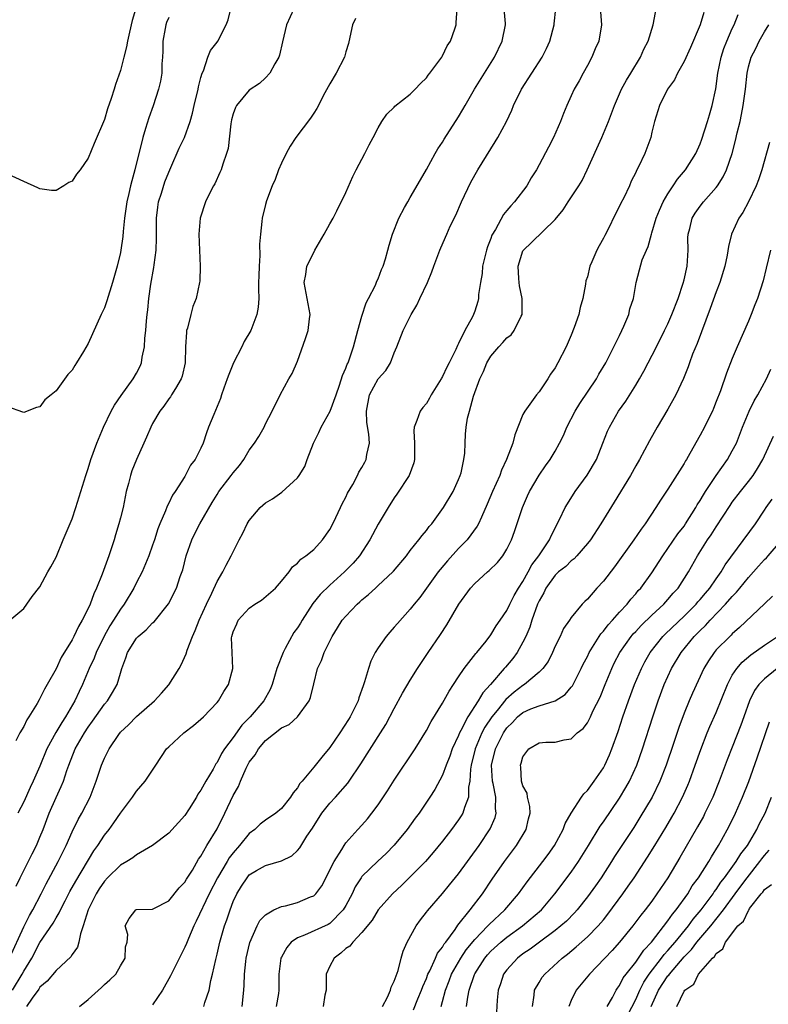
# Model space of a CAD drawing. Units: inches. Extents: x 2586000 to 2589000, y 1524000 to 1527000.
# Drawn here: x 2586910 to 2587003, y 1524539 to 1524662 of the extents above; entities that cross this region are included whole.
import ezdxf

# ---------------------------------------------------------------- set-up
doc = ezdxf.new("R2010")
doc.units = ezdxf.units.IN
doc.header["$MEASUREMENT"] = 0
doc.layers.add('LD25861524_2ft', color=83, linetype='Continuous')

msp = doc.modelspace()

# ---------------------------------------------------------------- linework, layer by layer
at = {"layer": 'LD25861524_2ft'}
for points, elevation in [([(2586925, 1524663.33), (2586924.46, 1524661.54), (2586924.12, 1524660.12), (2586923.88, 1524659), (2586923.74, 1524658.26), (2586923.44, 1524657), (2586923, 1524655.32), (2586922.39, 1524653.61), (2586922.22, 1524653), (2586921.86, 1524651.86), (2586921.41, 1524650.59), (2586921, 1524649.24), (2586919.73, 1524646.27), (2586919, 1524644.42), (2586917.98, 1524643), (2586917.56, 1524642.44), (2586917, 1524641.57), (2586916.6, 1524641.4), (2586915.98, 1524641), (2586915, 1524640.41), (2586914.43, 1524640.43), (2586913, 1524640.64), (2586912.75, 1524640.75), (2586911, 1524641.55), (2586909, 1524642.43)], 7786), ([(2586909.24, 1524545), (2586911, 1524548.9), (2586911.71, 1524550.29), (2586912.13, 1524551), (2586913.16, 1524553), (2586913.76, 1524554.24), (2586915.26, 1524557), (2586916.26, 1524559), (2586917, 1524560.7), (2586917.75, 1524562.25), (2586918.19, 1524563), (2586919.22, 1524565), (2586920, 1524567), (2586920.66, 1524569), (2586921, 1524569.84), (2586921.59, 1524571), (2586922.8, 1524572.8), (2586923, 1524573.07), (2586924.01, 1524573.99), (2586925, 1524575.02), (2586927.24, 1524577), (2586928.08, 1524577.92), (2586929.02, 1524578.98), (2586930.28, 1524581), (2586930.55, 1524581.45), (2586931.18, 1524582.82), (2586931.3, 1524583.3), (2586931.93, 1524585), (2586932.27, 1524585.73), (2586932.76, 1524587), (2586933.69, 1524589), (2586934.37, 1524590.37), (2586935, 1524591.82), (2586935.7, 1524593), (2586936.13, 1524593.86), (2586936.74, 1524595), (2586937.73, 1524597), (2586938.19, 1524597.81), (2586938.74, 1524599), (2586939, 1524599.41), (2586940.35, 1524601), (2586941, 1524601.58), (2586941.9, 1524602.1), (2586943.06, 1524602.94), (2586945, 1524604.69), (2586945.21, 1524605), (2586945.9, 1524606.1), (2586946.21, 1524607), (2586946.99, 1524609.01), (2586947.66, 1524610.34), (2586947.95, 1524611), (2586949.04, 1524613), (2586949.79, 1524615), (2586950.22, 1524616.22), (2586950.57, 1524617.42), (2586951, 1524618.34), (2586951.18, 1524618.82), (2586951.27, 1524619), (2586951.96, 1524621), (2586952.47, 1524623), (2586953, 1524624.8), (2586953.53, 1524626.47), (2586953.83, 1524627), (2586954.67, 1524628.67), (2586954.85, 1524629.15), (2586955, 1524629.45), (2586955.42, 1524630.58), (2586955.62, 1524631), (2586955.91, 1524631.91), (2586956.21, 1524633), (2586956.36, 1524633.64), (2586956.78, 1524635), (2586957.57, 1524637), (2586958.3, 1524638.3), (2586958.68, 1524639), (2586959, 1524639.53), (2586960.25, 1524641.75), (2586961, 1524643.02), (2586962.08, 1524645), (2586962.42, 1524645.58), (2586963, 1524646.42), (2586963.22, 1524646.78), (2586965, 1524649.59), (2586965.53, 1524650.47), (2586965.82, 1524651), (2586966.98, 1524653), (2586968.2, 1524655), (2586969.45, 1524657), (2586970.43, 1524659), (2586970.81, 1524661), (2586970.81, 1524661.19), (2586970.65, 1524663)], 7798), ([(2586909.28, 1524587), (2586911, 1524588.48), (2586911.39, 1524589), (2586912.05, 1524589.95), (2586913, 1524591.14), (2586914, 1524593), (2586914.34, 1524593.66), (2586915, 1524594.84), (2586915.9, 1524597), (2586917, 1524599.59), (2586917.45, 1524601), (2586918.69, 1524605), (2586919, 1524605.88), (2586919.34, 1524607), (2586920.05, 1524609), (2586920.88, 1524611), (2586921.83, 1524613), (2586922.25, 1524613.75), (2586923.07, 1524614.93), (2586924.59, 1524617), (2586925, 1524617.72), (2586925.43, 1524618.57), (2586925.6, 1524619), (2586925.71, 1524619.71), (2586925.99, 1524621), (2586926.05, 1524622.05), (2586926.15, 1524623), (2586926.23, 1524624.23), (2586926.31, 1524625), (2586926.4, 1524625.6), (2586926.54, 1524627), (2586926.79, 1524628.79), (2586927.15, 1524630.85), (2586927.18, 1524631.18), (2586927.43, 1524633), (2586927.49, 1524634.51), (2586927.47, 1524637), (2586927.64, 1524638.36), (2586927.74, 1524639), (2586928.1, 1524640.1), (2586928.52, 1524641.48), (2586929, 1524642.69), (2586929.27, 1524643.27), (2586930.31, 1524645.69), (2586930.94, 1524647), (2586931.67, 1524649), (2586931.96, 1524650.04), (2586932.16, 1524651), (2586932.65, 1524653), (2586932.7, 1524653.3), (2586933, 1524654.46), (2586933.16, 1524655), (2586933.31, 1524655.31), (2586933.84, 1524657), (2586934.18, 1524657.82), (2586935, 1524658.86), (2586935.09, 1524659), (2586936.14, 1524661), (2586936.37, 1524661.63), (2586936.7, 1524663)], 7790), ([(2586909.6, 1524541), (2586910.8, 1524543), (2586911, 1524543.36), (2586912.01, 1524545), (2586913, 1524546.96), (2586914.64, 1524549.36), (2586915, 1524550.01), (2586915.39, 1524550.61), (2586915.55, 1524551), (2586916.13, 1524552.13), (2586916.73, 1524553.27), (2586917.44, 1524554.56), (2586919.68, 1524558.32), (2586920.19, 1524559), (2586921, 1524560.27), (2586921.59, 1524561), (2586922.19, 1524561.81), (2586923, 1524563.03), (2586924.48, 1524565), (2586925, 1524565.77), (2586926.07, 1524567), (2586927, 1524568.37), (2586927.4, 1524569), (2586928.73, 1524571), (2586929, 1524571.27), (2586930.89, 1524573), (2586932.08, 1524573.92), (2586933, 1524574.7), (2586933.32, 1524575), (2586935, 1524576.77), (2586935.19, 1524577), (2586935.85, 1524578.15), (2586936.44, 1524579), (2586936.97, 1524581), (2586936.87, 1524583), (2586936.81, 1524584.81), (2586936.83, 1524585), (2586937, 1524585.57), (2586937.44, 1524586.56), (2586937.61, 1524587), (2586939, 1524588.52), (2586939.68, 1524589), (2586940.51, 1524589.49), (2586942.25, 1524591), (2586943, 1524591.86), (2586943.94, 1524593), (2586944.38, 1524593.62), (2586945, 1524594.1), (2586945.41, 1524594.59), (2586946.01, 1524595), (2586947, 1524595.8), (2586948.1, 1524597), (2586949, 1524598.27), (2586949.39, 1524599), (2586949.77, 1524599.77), (2586950.34, 1524601), (2586950.54, 1524601.46), (2586951, 1524602.3), (2586951.22, 1524602.78), (2586951.87, 1524603.87), (2586952.46, 1524605), (2586952.61, 1524605.39), (2586953, 1524605.98), (2586953.34, 1524606.67), (2586953.53, 1524607), (2586953.62, 1524607.62), (2586953.92, 1524609), (2586953.87, 1524610.13), (2586953.59, 1524611.59), (2586953.55, 1524613), (2586953.94, 1524615), (2586955, 1524617.02), (2586955.95, 1524618.05), (2586956.54, 1524619), (2586957, 1524620.24), (2586957.35, 1524621), (2586958.1, 1524623), (2586959.09, 1524625), (2586959.83, 1524626.17), (2586960.2, 1524627), (2586961.12, 1524629), (2586961.69, 1524630.31), (2586961.92, 1524631), (2586962.68, 1524633), (2586963.39, 1524634.61), (2586963.54, 1524635), (2586963.97, 1524635.97), (2586964.64, 1524637.36), (2586965.36, 1524639), (2586966.53, 1524641.47), (2586967.41, 1524643), (2586969, 1524645.59), (2586969.55, 1524646.45), (2586969.88, 1524647), (2586970.94, 1524649), (2586971.6, 1524650.4), (2586971.83, 1524651), (2586972.82, 1524653), (2586974.09, 1524655), (2586975.39, 1524657), (2586975.92, 1524658.08), (2586976.34, 1524659), (2586976.86, 1524661), (2586976.86, 1524661.14), (2586977.06, 1524663.06)], 7800), ([(2586944.53, 1524663), (2586943.62, 1524661), (2586943.11, 1524658.89), (2586942.76, 1524657.24), (2586942.68, 1524657), (2586942.18, 1524656.18), (2586941.55, 1524655), (2586941, 1524654.44), (2586940.28, 1524653.73), (2586939, 1524652.87), (2586937.43, 1524651), (2586937.28, 1524650.72), (2586937, 1524649.95), (2586936.8, 1524649.2), (2586936.71, 1524648.71), (2586936.37, 1524645.63), (2586936.19, 1524645), (2586935.7, 1524643.7), (2586935.5, 1524643), (2586935.35, 1524642.65), (2586934.74, 1524641.26), (2586934.57, 1524641), (2586934.12, 1524640.12), (2586933.58, 1524639), (2586932.9, 1524637), (2586932.75, 1524635), (2586932.92, 1524631), (2586932.85, 1524629.15), (2586932.83, 1524629), (2586932.42, 1524627), (2586932.01, 1524625.99), (2586931.73, 1524625), (2586931.32, 1524623.32), (2586931.22, 1524623), (2586931.19, 1524622.81), (2586931.09, 1524621), (2586931.03, 1524619), (2586930.66, 1524617.34), (2586930.54, 1524617), (2586929.82, 1524615.82), (2586929.35, 1524615), (2586929.21, 1524614.79), (2586929, 1524614.52), (2586928.38, 1524613.63), (2586927.89, 1524613), (2586927, 1524611.45), (2586926.76, 1524611), (2586926.25, 1524609.75), (2586925.92, 1524609), (2586924.98, 1524607), (2586924.41, 1524605.59), (2586924.23, 1524605), (2586923.99, 1524603.99), (2586923.73, 1524603), (2586923.32, 1524601), (2586923, 1524599.71), (2586922.82, 1524599), (2586922.38, 1524597.62), (2586922.21, 1524597), (2586921.55, 1524595), (2586920.72, 1524592.72), (2586920.04, 1524591), (2586919.7, 1524590.3), (2586919.24, 1524589), (2586919, 1524588.48), (2586918.26, 1524587), (2586917.77, 1524586.23), (2586917.22, 1524585), (2586917, 1524584.56), (2586915.65, 1524582.35), (2586915, 1524580.94), (2586913.89, 1524579), (2586913.55, 1524578.45), (2586913, 1524577.26), (2586912.89, 1524577.11), (2586912.65, 1524576.65), (2586911.63, 1524575), (2586911.37, 1524574.63), (2586911, 1524573.81), (2586910.51, 1524573), (2586910.02, 1524572.02)], 7792), ([(2586910.04, 1524553.96), (2586910.53, 1524555), (2586912.02, 1524557.98), (2586912.56, 1524559), (2586913, 1524560.03), (2586913.39, 1524561), (2586914.14, 1524563), (2586915, 1524564.97), (2586915.65, 1524566.35), (2586915.91, 1524567), (2586916.34, 1524568.34), (2586916.58, 1524569), (2586917.38, 1524571), (2586918.53, 1524573), (2586919, 1524573.72), (2586919.54, 1524574.46), (2586921, 1524576.55), (2586921.39, 1524577), (2586922, 1524578), (2586922.58, 1524579), (2586923, 1524580.44), (2586923.19, 1524581), (2586923.68, 1524582.32), (2586923.88, 1524583), (2586925, 1524584.79), (2586925.19, 1524585), (2586926.2, 1524585.8), (2586927, 1524586.67), (2586927.18, 1524586.82), (2586928.97, 1524589.03), (2586929.97, 1524591), (2586930.43, 1524592.43), (2586930.73, 1524593.27), (2586931.18, 1524595), (2586931.87, 1524597), (2586932.23, 1524597.77), (2586932.85, 1524599), (2586934.38, 1524601.62), (2586935, 1524602.65), (2586935.23, 1524603), (2586936.77, 1524605), (2586937, 1524605.32), (2586937.77, 1524606.23), (2586938.34, 1524607), (2586939, 1524608.15), (2586939.67, 1524609), (2586940.17, 1524609.83), (2586940.84, 1524611), (2586941, 1524611.4), (2586941.86, 1524613), (2586942.84, 1524615), (2586943.92, 1524617), (2586944.32, 1524617.67), (2586945, 1524619.22), (2586945.98, 1524622.02), (2586946.3, 1524623), (2586946.47, 1524624.47), (2586946.55, 1524625), (2586946.2, 1524627), (2586945.81, 1524629), (2586946.01, 1524629.99), (2586946.17, 1524631), (2586947, 1524632.7), (2586947.16, 1524633), (2586948.31, 1524635), (2586949, 1524636.28), (2586949.43, 1524637), (2586949.89, 1524637.89), (2586951, 1524640.18), (2586951.86, 1524642.14), (2586952.28, 1524643), (2586953.34, 1524645), (2586953.89, 1524646.11), (2586954.4, 1524647), (2586955, 1524648.21), (2586955.48, 1524649), (2586956.08, 1524649.92), (2586957, 1524650.79), (2586957.1, 1524650.9), (2586959, 1524652.41), (2586959.59, 1524653), (2586960.28, 1524653.72), (2586961, 1524654.43), (2586961.24, 1524654.76), (2586961.44, 1524655), (2586962.9, 1524657), (2586963, 1524657.16), (2586963.6, 1524658.4), (2586963.98, 1524659), (2586964.53, 1524660.53), (2586964.68, 1524661), (2586964.69, 1524661.31), (2586964.84, 1524663)], 7796), ([(2586917.92, 1524539), (2586919, 1524539.86), (2586920.65, 1524541.35), (2586921, 1524541.71), (2586921.7, 1524542.3), (2586922.41, 1524543), (2586923, 1524544.06), (2586923.58, 1524545), (2586923.61, 1524546.39), (2586923.82, 1524547), (2586923.92, 1524547.92), (2586923.6, 1524549), (2586924.09, 1524549.91), (2586924.92, 1524551), (2586925, 1524551.04), (2586927, 1524551.09), (2586927.16, 1524551.16), (2586929, 1524552.14), (2586930.28, 1524553.72), (2586931, 1524554.44), (2586931.2, 1524554.8), (2586931.93, 1524555.93), (2586932.71, 1524557.29), (2586933, 1524557.69), (2586933.74, 1524559), (2586935, 1524561.08), (2586935.97, 1524563), (2586937, 1524565.23), (2586937.66, 1524566.34), (2586937.9, 1524567), (2586938.61, 1524568.61), (2586939, 1524569.36), (2586939.73, 1524570.26), (2586940.13, 1524571), (2586941, 1524572.04), (2586943, 1524573.62), (2586943.96, 1524574.04), (2586944.98, 1524575), (2586946.43, 1524577), (2586946.6, 1524577.4), (2586947, 1524579.1), (2586947.47, 1524581), (2586947.99, 1524582.01), (2586948.29, 1524583), (2586949.28, 1524585), (2586949.97, 1524586.04), (2586950.55, 1524587), (2586951, 1524587.52), (2586952.4, 1524589), (2586952.73, 1524589.27), (2586953, 1524589.53), (2586953.81, 1524590.19), (2586954.66, 1524591), (2586955, 1524591.3), (2586956.83, 1524593), (2586956.91, 1524593.09), (2586958.51, 1524595), (2586959, 1524595.65), (2586960.08, 1524597), (2586960.46, 1524597.54), (2586961, 1524598.16), (2586961.36, 1524598.64), (2586961.68, 1524599), (2586963.14, 1524601), (2586964.32, 1524603), (2586965, 1524604.48), (2586965.21, 1524605), (2586965.31, 1524605.31), (2586965.67, 1524607), (2586965.78, 1524607.78), (2586965.8, 1524609), (2586965.85, 1524610.15), (2586965.93, 1524611), (2586966.12, 1524612.12), (2586966.34, 1524613), (2586966.86, 1524614.86), (2586967.63, 1524617), (2586968.09, 1524617.91), (2586968.5, 1524619), (2586969, 1524619.83), (2586969.98, 1524621), (2586970.49, 1524621.51), (2586971, 1524622.11), (2586971.51, 1524622.49), (2586971.9, 1524623), (2586972.79, 1524624.79), (2586972.91, 1524625), (2586972.91, 1524627), (2586972.57, 1524628.57), (2586972.51, 1524629), (2586972.5, 1524629.5), (2586972.41, 1524631), (2586973, 1524632.9), (2586973.05, 1524633), (2586974.05, 1524633.95), (2586977, 1524636.82), (2586977.99, 1524638.01), (2586978.61, 1524639), (2586979.95, 1524641), (2586980.34, 1524641.66), (2586980.98, 1524643), (2586982.78, 1524647), (2586983.61, 1524649), (2586984.35, 1524651), (2586985.25, 1524653), (2586985.85, 1524654.15), (2586986.38, 1524655), (2586987.58, 1524657), (2586988.02, 1524657.98), (2586988.53, 1524659), (2586989.16, 1524661), (2586989.21, 1524661.21), (2586989.52, 1524663)], 7804), ([(2586929, 1524661.91), (2586928.71, 1524661.29), (2586928.62, 1524661), (2586928.56, 1524660.56), (2586928.25, 1524659), (2586928.27, 1524657.73), (2586928.24, 1524657), (2586928.16, 1524656.16), (2586928.15, 1524655), (2586927.98, 1524654.02), (2586927.72, 1524653), (2586927.05, 1524650.95), (2586926.53, 1524649.47), (2586926.13, 1524648.13), (2586925.77, 1524647), (2586924.8, 1524643), (2586924.4, 1524641.6), (2586924.25, 1524641), (2586924.05, 1524640.05), (2586923.8, 1524639), (2586923.52, 1524637), (2586923.33, 1524635.33), (2586923.29, 1524634.71), (2586923.05, 1524633), (2586923, 1524632.72), (2586922.59, 1524631), (2586922.02, 1524629), (2586921.3, 1524626.7), (2586921, 1524625.82), (2586920.61, 1524625), (2586919, 1524621.42), (2586918.42, 1524620.42), (2586917.55, 1524619), (2586917.32, 1524618.68), (2586917, 1524618.1), (2586916.45, 1524617.55), (2586915, 1524615.53), (2586914.39, 1524615), (2586913.62, 1524614.38), (2586913, 1524613.52), (2586912.57, 1524613.43), (2586911, 1524612.82), (2586910.86, 1524612.86), (2586909, 1524613.54)], 7788), ([(2586952.19, 1524661.81), (2586951.83, 1524661), (2586951.48, 1524659.48), (2586951.32, 1524658.68), (2586951, 1524657.67), (2586950.82, 1524657), (2586949.79, 1524655), (2586949, 1524653.67), (2586948.2, 1524652.2), (2586947.58, 1524651), (2586947.4, 1524650.6), (2586947, 1524650.04), (2586946.6, 1524649.4), (2586944.79, 1524647), (2586944.07, 1524645.93), (2586943.58, 1524645), (2586943, 1524643.8), (2586942.65, 1524643), (2586942.2, 1524641.8), (2586941.84, 1524641), (2586941.14, 1524639.14), (2586941, 1524638.66), (2586940.59, 1524637), (2586940.56, 1524636.56), (2586940.38, 1524635), (2586940.27, 1524633.73), (2586940.33, 1524632.33), (2586940.21, 1524631), (2586940.17, 1524629.83), (2586940.16, 1524629), (2586940.14, 1524628.14), (2586940.17, 1524627), (2586940.09, 1524625.91), (2586939.94, 1524625), (2586939.18, 1524623), (2586938.37, 1524621.63), (2586938.07, 1524621), (2586937.06, 1524619), (2586936.45, 1524617.55), (2586936.27, 1524617), (2586935.85, 1524615.85), (2586935.57, 1524615), (2586935.44, 1524614.56), (2586934.58, 1524612.58), (2586933.95, 1524611), (2586933.7, 1524610.3), (2586933.29, 1524609), (2586933, 1524608.39), (2586932.29, 1524607), (2586931.72, 1524606.28), (2586931, 1524604.88), (2586929.78, 1524603), (2586929.45, 1524602.55), (2586929, 1524601.54), (2586928.8, 1524601.2), (2586928.6, 1524600.6), (2586927.9, 1524599), (2586927.64, 1524598.36), (2586927.22, 1524597), (2586927, 1524596.33), (2586926.53, 1524595), (2586925.68, 1524593), (2586925, 1524591.7), (2586924.66, 1524591), (2586923.47, 1524589), (2586923, 1524588.39), (2586922.15, 1524587), (2586921.69, 1524586.31), (2586920.96, 1524585.04), (2586919.97, 1524583), (2586919.72, 1524582.28), (2586919.13, 1524581), (2586918.3, 1524579), (2586917.87, 1524578.13), (2586917.35, 1524577), (2586916.18, 1524575), (2586915.7, 1524574.3), (2586914.96, 1524573.04), (2586913.85, 1524571), (2586913, 1524568.86), (2586912.18, 1524567), (2586911.8, 1524566.2), (2586911, 1524564.44), (2586910.26, 1524563)], 7794), ([(2586982.61, 1524662.61), (2586982.74, 1524661), (2586982.41, 1524659), (2586981.98, 1524658.02), (2586981.56, 1524657), (2586981, 1524655.95), (2586980.47, 1524655), (2586979.97, 1524654.03), (2586979.34, 1524653), (2586979, 1524652.2), (2586978.44, 1524651), (2586978.02, 1524649.98), (2586977.65, 1524649), (2586976.78, 1524647), (2586976.18, 1524645.82), (2586975, 1524643.59), (2586974.67, 1524643), (2586974.02, 1524641.98), (2586973.46, 1524641), (2586971.96, 1524639), (2586971.47, 1524638.53), (2586971, 1524637.94), (2586970.57, 1524637.43), (2586969.59, 1524635.59), (2586969.14, 1524634.86), (2586969, 1524634.44), (2586968.58, 1524633.42), (2586968.47, 1524633), (2586967.98, 1524631), (2586967.91, 1524630.09), (2586967.72, 1524629), (2586967.48, 1524627.48), (2586967.47, 1524627), (2586967.38, 1524626.62), (2586967, 1524625.42), (2586966.85, 1524625), (2586966.72, 1524624.72), (2586965.79, 1524623), (2586965, 1524621.39), (2586964.86, 1524621.14), (2586964.67, 1524620.67), (2586963.83, 1524619), (2586963.54, 1524618.46), (2586963, 1524617.3), (2586962.89, 1524617.11), (2586962.84, 1524617), (2586961.61, 1524615), (2586961.4, 1524614.6), (2586961, 1524613.96), (2586960.55, 1524613.45), (2586960.22, 1524613), (2586959.83, 1524611.83), (2586959.48, 1524611), (2586959.46, 1524610.54), (2586959.54, 1524609), (2586959.54, 1524607), (2586959.43, 1524606.57), (2586958.85, 1524605), (2586957.33, 1524602.67), (2586957, 1524602.2), (2586956.24, 1524601), (2586955, 1524598.93), (2586953.98, 1524597), (2586952.7, 1524595), (2586951.9, 1524594.1), (2586950.84, 1524593), (2586949, 1524591.35), (2586947.81, 1524590.19), (2586946.91, 1524589.09), (2586945.57, 1524587), (2586945.37, 1524586.63), (2586945, 1524586.05), (2586944.54, 1524585.46), (2586943.48, 1524583.48), (2586943.2, 1524583), (2586942.42, 1524581), (2586941.84, 1524579), (2586941.61, 1524578.39), (2586940.83, 1524577), (2586939.1, 1524575), (2586938.06, 1524573.94), (2586937, 1524572.41), (2586935.94, 1524571), (2586935.57, 1524570.43), (2586935, 1524569.32), (2586934.86, 1524569.14), (2586934.5, 1524568.5), (2586933.59, 1524567), (2586933, 1524565.89), (2586932.63, 1524565.37), (2586932.45, 1524565), (2586931.54, 1524563.54), (2586931, 1524562.73), (2586929, 1524560.54), (2586927, 1524559), (2586925, 1524557.84), (2586924.53, 1524557.47), (2586923.79, 1524557), (2586923, 1524556.56), (2586921.41, 1524555), (2586921, 1524554.56), (2586920.37, 1524553.63), (2586919.98, 1524553), (2586919.01, 1524551), (2586918.39, 1524549), (2586918.03, 1524548.03), (2586917.82, 1524547), (2586917.65, 1524546.35), (2586917, 1524545.47), (2586916.82, 1524545.18), (2586915, 1524543.48), (2586913.88, 1524542.12), (2586913, 1524541.39), (2586912.85, 1524541.15), (2586912.03, 1524540.03), (2586911.32, 1524539)], 7802), ([(2586995.44, 1524662.56), (2586994.99, 1524661), (2586993.8, 1524658.2), (2586993, 1524656.46), (2586992.18, 1524655), (2586991.81, 1524654.19), (2586990.96, 1524653), (2586989.97, 1524651), (2586989.33, 1524649), (2586989, 1524647.65), (2586988.86, 1524647), (2586988.12, 1524645), (2586987.36, 1524643.36), (2586987.11, 1524642.89), (2586987, 1524642.64), (2586986.44, 1524641.56), (2586986.21, 1524641), (2586985.51, 1524639.51), (2586985.17, 1524638.83), (2586985, 1524638.47), (2586984.49, 1524637.51), (2586983.53, 1524635.53), (2586983.16, 1524634.84), (2586983, 1524634.5), (2586982.44, 1524633.56), (2586982.16, 1524633), (2586981.56, 1524631.56), (2586981.3, 1524631), (2586981, 1524629.7), (2586980.82, 1524629.18), (2586980.78, 1524628.78), (2586980.44, 1524627), (2586980.12, 1524625.88), (2586979.94, 1524625), (2586979.37, 1524623.37), (2586979, 1524622.44), (2586978.36, 1524621), (2586977.34, 1524619), (2586977, 1524618.39), (2586976.43, 1524617.57), (2586976.09, 1524617), (2586975, 1524615.4), (2586974.66, 1524615), (2586973.85, 1524613.85), (2586973.21, 1524613), (2586973, 1524612.59), (2586971.97, 1524610.03), (2586971.72, 1524609), (2586970.97, 1524607), (2586970.35, 1524605.65), (2586970.11, 1524605), (2586969.21, 1524603), (2586968.57, 1524601.43), (2586967.83, 1524599.83), (2586967.48, 1524599), (2586967.32, 1524598.68), (2586966.08, 1524597), (2586965, 1524595.9), (2586963.61, 1524594.39), (2586962.7, 1524593.3), (2586962.47, 1524593), (2586960.17, 1524589.83), (2586959.48, 1524589), (2586959, 1524588.37), (2586957.4, 1524586.6), (2586957, 1524586.12), (2586956.47, 1524585.53), (2586956.02, 1524585), (2586955, 1524583.56), (2586954.65, 1524583), (2586954.1, 1524581.9), (2586953.79, 1524581), (2586953.33, 1524579.33), (2586953.15, 1524578.85), (2586952.63, 1524577.37), (2586952.52, 1524577), (2586951.52, 1524575), (2586951.32, 1524574.68), (2586950.26, 1524573), (2586949, 1524571.17), (2586948, 1524570), (2586947, 1524568.75), (2586945.57, 1524567), (2586945.3, 1524566.7), (2586945, 1524566.15), (2586944.44, 1524565.56), (2586944.14, 1524565), (2586943, 1524563.61), (2586942.32, 1524563), (2586941, 1524562.14), (2586940.35, 1524561.65), (2586939.71, 1524561), (2586939, 1524560.48), (2586937.8, 1524559), (2586937, 1524558.09), (2586936.52, 1524557.48), (2586936.25, 1524557), (2586935.05, 1524555), (2586934.02, 1524553), (2586932.42, 1524549.58), (2586932.12, 1524549), (2586931.45, 1524547.45), (2586931.2, 1524546.8), (2586931, 1524546.37), (2586929.22, 1524542.78), (2586928.22, 1524541), (2586927, 1524539.2)], 7806), ([(2586933.35, 1524539), (2586933.47, 1524539.47), (2586934.01, 1524541), (2586934.23, 1524542.23), (2586934.45, 1524543), (2586934.83, 1524544.83), (2586935, 1524545.49), (2586935.34, 1524547), (2586935.94, 1524549), (2586936.22, 1524549.78), (2586936.61, 1524551), (2586937, 1524552.05), (2586937.44, 1524553), (2586938.04, 1524553.96), (2586938.72, 1524555), (2586939, 1524555.35), (2586939.89, 1524555.89), (2586941, 1524556.52), (2586943, 1524557.08), (2586944.28, 1524557.72), (2586945, 1524558.36), (2586945.28, 1524558.72), (2586946.17, 1524560.17), (2586946.84, 1524561.16), (2586948.01, 1524563), (2586949, 1524564.27), (2586949.71, 1524565), (2586951.25, 1524566.75), (2586951.42, 1524567), (2586952.86, 1524569.14), (2586955.31, 1524573), (2586955.95, 1524574.05), (2586957, 1524576.05), (2586958.05, 1524577.95), (2586959, 1524579.54), (2586959.9, 1524581), (2586961.21, 1524583), (2586962.76, 1524585.24), (2586963.55, 1524586.45), (2586965.05, 1524589), (2586966.48, 1524591), (2586967, 1524591.58), (2586968.58, 1524593), (2586968.81, 1524593.19), (2586969.82, 1524594.18), (2586970.49, 1524595), (2586971, 1524595.83), (2586971.57, 1524597), (2586971.96, 1524598.04), (2586972.94, 1524601), (2586973.55, 1524602.45), (2586973.81, 1524603), (2586975, 1524605.03), (2586975.81, 1524606.19), (2586976.39, 1524607), (2586977, 1524608.03), (2586977.54, 1524609), (2586978.02, 1524609.98), (2586978.45, 1524611), (2586979.49, 1524613), (2586980.06, 1524613.94), (2586982.11, 1524617), (2586982.43, 1524617.57), (2586983.28, 1524619), (2586984.3, 1524621), (2586984.51, 1524621.49), (2586985, 1524622.4), (2586985.29, 1524623), (2586985.54, 1524623.54), (2586986.15, 1524625), (2586986.29, 1524625.71), (2586986.72, 1524627), (2586987.04, 1524629), (2586987.45, 1524630.55), (2586987.82, 1524631.82), (2586988.32, 1524633), (2586988.55, 1524633.45), (2586988.94, 1524635), (2586989, 1524635.16), (2586989.54, 1524637), (2586989.97, 1524637.97), (2586990.4, 1524639), (2586991, 1524640.02), (2586991.67, 1524641), (2586992.19, 1524641.81), (2586993.18, 1524643), (2586994.45, 1524645), (2586995, 1524646.21), (2586995.22, 1524646.78), (2586995.93, 1524649), (2586996.16, 1524649.84), (2586996.5, 1524651), (2586996.94, 1524653.06), (2586997.22, 1524655), (2586997.63, 1524657), (2586997.95, 1524658.05), (2586998.31, 1524659), (2586999, 1524660.55), (2586999.23, 1524661), (2586999.71, 1524662.29)], 7808), ([(2586938.13, 1524539), (2586938.31, 1524541), (2586938.36, 1524541.64), (2586938.4, 1524543), (2586938.58, 1524544.58), (2586938.63, 1524545), (2586939.06, 1524546.94), (2586939.97, 1524549), (2586940.32, 1524549.68), (2586941, 1524550.39), (2586942.04, 1524551), (2586943, 1524551.4), (2586943.51, 1524551.51), (2586945, 1524551.91), (2586946.61, 1524552.61), (2586947, 1524552.75), (2586947.28, 1524553), (2586948.03, 1524553.97), (2586949.55, 1524557), (2586950.5, 1524558.5), (2586950.79, 1524559), (2586951, 1524559.32), (2586952.48, 1524561), (2586953, 1524561.54), (2586953.68, 1524562.32), (2586954.22, 1524563), (2586955, 1524564.04), (2586956.19, 1524565.81), (2586957, 1524567.11), (2586959.59, 1524571), (2586961, 1524573.28), (2586961.6, 1524574.4), (2586963, 1524576.68), (2586963.82, 1524578.18), (2586964.38, 1524579), (2586965, 1524579.97), (2586965.7, 1524581), (2586967.13, 1524582.87), (2586967.27, 1524583), (2586968.41, 1524584.41), (2586969, 1524585.17), (2586969.68, 1524586.32), (2586970.18, 1524587), (2586971, 1524588.2), (2586971.37, 1524589), (2586971.91, 1524590.09), (2586972.45, 1524591), (2586973, 1524591.82), (2586973.66, 1524593), (2586974.11, 1524593.89), (2586974.97, 1524595), (2586976.29, 1524597), (2586976.49, 1524597.51), (2586977.54, 1524599.54), (2586978.22, 1524601), (2586978.51, 1524601.49), (2586979.46, 1524603), (2586980.95, 1524605.05), (2586982.12, 1524607), (2586982.93, 1524609), (2586983.5, 1524610.5), (2586983.73, 1524611), (2586984.88, 1524613), (2586985.76, 1524614.24), (2586987, 1524616.24), (2586987.46, 1524617), (2586988.02, 1524617.98), (2586989.58, 1524621), (2586990.59, 1524623), (2586991, 1524623.86), (2586991.5, 1524625), (2586992.26, 1524627), (2586992.89, 1524628.89), (2586993, 1524629.32), (2586993.38, 1524631), (2586993.5, 1524633), (2586993.48, 1524634.52), (2586993.5, 1524635), (2586993.71, 1524635.71), (2586994.01, 1524637), (2586994.39, 1524637.61), (2586995, 1524638.46), (2586995.42, 1524639), (2586997, 1524640.81), (2586997.14, 1524641), (2586997.87, 1524642.13), (2586998.29, 1524643), (2586998.96, 1524645), (2586999.38, 1524646.62), (2586999.6, 1524647.6), (2586999.96, 1524649), (2587000.15, 1524649.85), (2587000.36, 1524651), (2587000.62, 1524653), (2587000.84, 1524655), (2587001, 1524655.78), (2587001.33, 1524657), (2587001.91, 1524658.09), (2587002.34, 1524659), (2587003, 1524660.14), (2587003.52, 1524661)], 7810), ([(2587003.62, 1524646.38), (2587002.65, 1524643), (2587002.27, 1524641.73), (2587001.98, 1524641), (2587001, 1524639), (2587000.3, 1524637.7), (2586999.79, 1524637), (2586998.88, 1524635), (2586998.54, 1524633.46), (2586998.37, 1524632.37), (2586998.08, 1524631), (2586997.45, 1524629), (2586997, 1524627.83), (2586996.26, 1524625.74), (2586995.17, 1524622.83), (2586994.62, 1524621.38), (2586994.06, 1524620.06), (2586993.66, 1524619), (2586993.5, 1524618.5), (2586992.93, 1524617.07), (2586991.99, 1524615), (2586991, 1524613.24), (2586989.66, 1524611), (2586988.7, 1524609.3), (2586987.47, 1524607), (2586987, 1524606.19), (2586986.35, 1524605), (2586984.33, 1524601.67), (2586982.68, 1524599), (2586981.37, 1524597), (2586981, 1524596.53), (2586979.69, 1524595), (2586979.36, 1524594.64), (2586979, 1524594.4), (2586978.3, 1524593.7), (2586977.42, 1524593), (2586977, 1524592.61), (2586975.84, 1524591), (2586975.58, 1524590.42), (2586975, 1524589.43), (2586974.81, 1524589), (2586974.1, 1524587), (2586973.85, 1524586.15), (2586973.36, 1524585), (2586973, 1524584.28), (2586972.27, 1524583), (2586971.74, 1524582.26), (2586970.82, 1524581.18), (2586970.68, 1524581), (2586968.96, 1524579), (2586968.01, 1524577.99), (2586967.45, 1524577), (2586966.14, 1524575), (2586965.28, 1524573.28), (2586965.12, 1524573), (2586965, 1524572.69), (2586964.21, 1524571), (2586963.9, 1524570.1), (2586963.45, 1524569), (2586963, 1524567.76), (2586962.03, 1524565.97), (2586961.43, 1524565), (2586960.1, 1524563), (2586959.62, 1524562.38), (2586958.62, 1524561), (2586957, 1524559.03), (2586955.99, 1524558.01), (2586954.96, 1524557.04), (2586953, 1524555.14), (2586952.89, 1524555), (2586952.15, 1524553.85), (2586951.77, 1524553), (2586951, 1524551.54), (2586950.68, 1524551), (2586949, 1524549.31), (2586948.8, 1524549.2), (2586945.85, 1524547.85), (2586945, 1524547.54), (2586944.2, 1524547), (2586943.66, 1524546.34), (2586943, 1524545.14), (2586942.94, 1524545), (2586942.68, 1524543), (2586942.66, 1524541), (2586942.62, 1524540.62), (2586942.35, 1524539)], 7812), ([(2587003.73, 1524633), (2587003.21, 1524630.78), (2587002.81, 1524629.19), (2587002.11, 1524627), (2587001.81, 1524626.19), (2587001.34, 1524625), (2587001, 1524624.18), (2586999.62, 1524621), (2586999, 1524619.53), (2586998.27, 1524617.73), (2586997.51, 1524615.51), (2586997, 1524614.18), (2586996.67, 1524613.33), (2586996.52, 1524613), (2586996.02, 1524612.02), (2586995.53, 1524611), (2586995, 1524609.99), (2586993.72, 1524607.72), (2586993.3, 1524607), (2586993.18, 1524606.82), (2586993, 1524606.5), (2586991, 1524603.29), (2586990.09, 1524601.92), (2586989.51, 1524601), (2586988.18, 1524599), (2586987.67, 1524598.33), (2586986.78, 1524597), (2586984.35, 1524593.65), (2586983, 1524591.87), (2586982.19, 1524591), (2586981, 1524589.62), (2586980.67, 1524589.33), (2586980.36, 1524589), (2586979, 1524587.34), (2586978.78, 1524587), (2586978.04, 1524585.96), (2586977.6, 1524585), (2586977, 1524583.78), (2586976.67, 1524583), (2586976.11, 1524581.89), (2586975.48, 1524581), (2586975, 1524580.54), (2586973.19, 1524579), (2586973, 1524578.89), (2586971.92, 1524578.08), (2586970.86, 1524577.14), (2586969.78, 1524575.78), (2586969.13, 1524575), (2586968.27, 1524573.73), (2586967.9, 1524573), (2586967.06, 1524571), (2586966.57, 1524569), (2586966.48, 1524568.48), (2586966.4, 1524567), (2586966.25, 1524566.25), (2586966.23, 1524565), (2586965.72, 1524563.72), (2586965.51, 1524563), (2586965.32, 1524562.68), (2586965, 1524562.2), (2586964.13, 1524561), (2586963, 1524559.54), (2586961.85, 1524558.15), (2586960.87, 1524557), (2586959, 1524555.09), (2586957.94, 1524554.06), (2586956.78, 1524553), (2586955.03, 1524551), (2586954.27, 1524549.73), (2586953, 1524548.19), (2586951.86, 1524547), (2586951.51, 1524546.49), (2586951, 1524546.18), (2586950.39, 1524545.61), (2586949.55, 1524545), (2586949, 1524544.01), (2586948.57, 1524543), (2586948.54, 1524541), (2586948.38, 1524540.38), (2586948.18, 1524539)], 7814), ([(2586955.53, 1524539), (2586956.16, 1524540.16), (2586956.54, 1524541), (2586956.62, 1524541.38), (2586957, 1524542.12), (2586957.48, 1524543.48), (2586957.87, 1524545), (2586958.13, 1524545.87), (2586958.63, 1524547), (2586959.72, 1524549), (2586960.25, 1524549.75), (2586961, 1524550.71), (2586961.12, 1524550.88), (2586963, 1524553.05), (2586963.89, 1524554.11), (2586965, 1524555.49), (2586967.54, 1524559), (2586968.93, 1524561.07), (2586969.53, 1524562.47), (2586969.67, 1524563), (2586969.58, 1524563.58), (2586969.61, 1524565), (2586969.28, 1524566.72), (2586969.21, 1524567), (2586969.08, 1524569), (2586969.58, 1524571), (2586970.57, 1524573), (2586971, 1524573.63), (2586971.69, 1524574.31), (2586972.33, 1524575), (2586973, 1524575.55), (2586973.97, 1524575.97), (2586975, 1524576.37), (2586977, 1524577), (2586978.23, 1524577.77), (2586979, 1524578.67), (2586979.15, 1524578.86), (2586979.22, 1524579), (2586980.24, 1524581), (2586980.47, 1524581.53), (2586981, 1524582.51), (2586981.23, 1524583), (2586981.65, 1524583.65), (2586982.68, 1524585.32), (2586983, 1524585.66), (2586983.57, 1524586.43), (2586984.11, 1524587), (2586985, 1524588.01), (2586985.93, 1524589), (2586986.39, 1524589.61), (2586987, 1524590.28), (2586987.32, 1524590.68), (2586987.63, 1524591), (2586989, 1524592.89), (2586990.36, 1524595), (2586991, 1524595.9), (2586992.24, 1524597.76), (2586993, 1524598.71), (2586993.2, 1524599), (2586994.46, 1524601), (2586994.65, 1524601.35), (2586995, 1524601.87), (2586995.41, 1524602.59), (2586995.67, 1524603), (2586997, 1524605), (2586998.4, 1524607), (2586999, 1524608.04), (2586999.5, 1524609), (2587000.28, 1524611), (2587001.09, 1524613), (2587001.72, 1524614.28), (2587002.16, 1524615), (2587003.26, 1524617), (2587003.8, 1524618.2)], 7816), ([(2586959.42, 1524538.58), (2586959.95, 1524539.95), (2586960.39, 1524541), (2586960.54, 1524541.46), (2586961, 1524542.47), (2586961.2, 1524543), (2586961.43, 1524543.43), (2586962.15, 1524545), (2586962.4, 1524545.6), (2586963, 1524546.37), (2586963.22, 1524546.78), (2586963.4, 1524547), (2586964.56, 1524548.56), (2586964.91, 1524549.09), (2586966.44, 1524551), (2586967.96, 1524553), (2586969.18, 1524554.82), (2586970.71, 1524557), (2586972.2, 1524559), (2586973.39, 1524561), (2586973.69, 1524562.31), (2586973.87, 1524563), (2586973.84, 1524563.84), (2586973.54, 1524565), (2586973.51, 1524565.51), (2586973, 1524566.42), (2586972.83, 1524567), (2586972.73, 1524568.73), (2586972.69, 1524569), (2586972.77, 1524569.23), (2586973, 1524570.04), (2586973.74, 1524571), (2586975, 1524571.77), (2586975.84, 1524571.84), (2586977, 1524571.86), (2586978.12, 1524572.12), (2586979, 1524572.25), (2586979.73, 1524573), (2586980.46, 1524573.54), (2586981, 1524574.26), (2586981.37, 1524575), (2586981.68, 1524575.68), (2586982.57, 1524577.43), (2586983.19, 1524579), (2586984.02, 1524581), (2586984.34, 1524581.66), (2586985.03, 1524583), (2586986.44, 1524585), (2586986.7, 1524585.3), (2586987, 1524585.61), (2586987.67, 1524586.33), (2586989, 1524587.62), (2586990.49, 1524589), (2586991, 1524589.57), (2586991.65, 1524590.35), (2586992.27, 1524591), (2586993.55, 1524593), (2586994.66, 1524595), (2586995.93, 1524597), (2586996.38, 1524597.62), (2586997, 1524598.63), (2586998.72, 1524601.28), (2586999, 1524601.68), (2587000, 1524603), (2587001, 1524604.24), (2587001.58, 1524605), (2587002.14, 1524605.86), (2587002.8, 1524607), (2587004.12, 1524609.88)], 7818), ([(2586962.82, 1524539), (2586963, 1524539.61), (2586963.37, 1524541), (2586963.83, 1524542.17), (2586964.13, 1524543), (2586965.26, 1524545), (2586965.95, 1524546.05), (2586967, 1524547.3), (2586968.65, 1524549), (2586968.81, 1524549.19), (2586970.74, 1524551), (2586972.45, 1524553), (2586973.51, 1524554.49), (2586975.48, 1524557), (2586976.13, 1524557.87), (2586976.93, 1524559), (2586978, 1524561), (2586978.25, 1524561.75), (2586979, 1524563.04), (2586980.27, 1524565), (2586980.56, 1524565.44), (2586981, 1524565.84), (2586981.86, 1524567), (2586983, 1524568.67), (2586983.18, 1524569), (2586983.74, 1524570.26), (2586984.05, 1524571), (2586984.82, 1524573.18), (2586985.41, 1524575), (2586986.1, 1524577), (2586986.85, 1524579), (2586987.7, 1524581), (2586988.15, 1524581.85), (2586988.79, 1524583), (2586990.36, 1524585), (2586990.68, 1524585.32), (2586993, 1524587.52), (2586994.51, 1524589), (2586994.73, 1524589.27), (2586995, 1524589.56), (2586995.65, 1524590.35), (2586996.22, 1524591), (2586997, 1524592.14), (2586997.62, 1524593), (2586998.12, 1524593.88), (2587001.86, 1524599), (2587003, 1524600.69), (2587003.19, 1524601), (2587003.94, 1524602.06)], 7820), ([(2586965.97, 1524539), (2586966.13, 1524540.14), (2586966.32, 1524541), (2586966.96, 1524542.96), (2586967, 1524543.04), (2586968.26, 1524545), (2586968.6, 1524545.4), (2586969, 1524545.85), (2586970.26, 1524547), (2586971, 1524547.61), (2586972.95, 1524549), (2586975.28, 1524551), (2586976.97, 1524553), (2586979, 1524555.68), (2586979.91, 1524557), (2586981.12, 1524559), (2586982.6, 1524561.4), (2586983, 1524561.95), (2586985, 1524564.9), (2586985.78, 1524566.22), (2586986.21, 1524567), (2586987.12, 1524569), (2586987.83, 1524571), (2586989.12, 1524575), (2586989.79, 1524577), (2586990.55, 1524579), (2586991, 1524580.02), (2586991.46, 1524581), (2586992.64, 1524583), (2586994.27, 1524585), (2586995, 1524585.72), (2586995.66, 1524586.34), (2586996.25, 1524587), (2586998.17, 1524589), (2586999, 1524589.97), (2586999.52, 1524590.48), (2586999.92, 1524591), (2587001, 1524592.33), (2587001.61, 1524593), (2587002.26, 1524593.74), (2587003, 1524594.55), (2587003.24, 1524594.76), (2587003.45, 1524595), (2587005, 1524596.77)], 7822), ([(2587004.01, 1524589.99), (2587003, 1524589.06), (2586999.91, 1524586.09), (2586999, 1524585.32), (2586998.85, 1524585.15), (2586998.67, 1524585), (2586997, 1524583.32), (2586996.73, 1524583), (2586996.03, 1524581.97), (2586995.48, 1524581), (2586994.06, 1524577.94), (2586993.65, 1524577), (2586993, 1524575.45), (2586992.34, 1524573.66), (2586991.69, 1524571.69), (2586990.79, 1524569), (2586990.01, 1524567), (2586989.03, 1524565), (2586987.53, 1524562.47), (2586986.75, 1524561.25), (2586984.37, 1524557.63), (2586983.99, 1524557), (2586982.69, 1524555), (2586982, 1524554), (2586981, 1524552.6), (2586979.74, 1524551), (2586979.39, 1524550.61), (2586978.39, 1524549.61), (2586977.7, 1524549), (2586977, 1524548.44), (2586975.03, 1524547), (2586973.89, 1524546.11), (2586973, 1524545.52), (2586972.32, 1524545), (2586971, 1524543.54), (2586970.59, 1524543), (2586970.21, 1524541.79), (2586969.92, 1524541), (2586969.79, 1524539.79), (2586969.71, 1524538.29)], 7824), ([(2586974.17, 1524539), (2586974.4, 1524540.4), (2586974.44, 1524541), (2586975, 1524541.99), (2586975.38, 1524542.62), (2586975.7, 1524543), (2586977.88, 1524545), (2586978.52, 1524545.48), (2586979.6, 1524546.4), (2586981, 1524547.64), (2586982.35, 1524549), (2586983, 1524549.76), (2586983.55, 1524550.45), (2586985.41, 1524553), (2586986.07, 1524553.93), (2586986.8, 1524555), (2586988.47, 1524557.53), (2586989.39, 1524559), (2586990.76, 1524561.24), (2586991.49, 1524562.51), (2586991.77, 1524563), (2586992.83, 1524565), (2586993.49, 1524566.51), (2586993.69, 1524567), (2586994.4, 1524569), (2586995.07, 1524570.93), (2586995.88, 1524573), (2586996.21, 1524573.79), (2586997, 1524575.54), (2586998.38, 1524579), (2586999, 1524580.16), (2586999.55, 1524581), (2587000.22, 1524581.78), (2587001.31, 1524582.69), (2587003, 1524583.91), (2587004.62, 1524585)], 7826), ([(2587004.56, 1524581), (2587003, 1524579.73), (2587002.3, 1524579), (2587001.75, 1524578.25), (2587001.14, 1524577), (2587000.41, 1524575), (2587000.05, 1524573.95), (2586999, 1524571.24), (2586998.35, 1524569.65), (2586997.35, 1524567), (2586996.56, 1524565), (2586995.6, 1524563), (2586995.4, 1524562.6), (2586994.69, 1524561.31), (2586992.5, 1524557.5), (2586990.98, 1524555), (2586989.64, 1524553), (2586989, 1524552.1), (2586988.18, 1524551), (2586987.65, 1524550.35), (2586986.64, 1524549), (2586985, 1524546.97), (2586984.07, 1524545.93), (2586981.25, 1524543), (2586979.6, 1524541), (2586979, 1524539.75), (2586978.68, 1524539)], 7828), ([(2586983.45, 1524539), (2586984.11, 1524540.11), (2586984.58, 1524541), (2586984.75, 1524541.25), (2586985, 1524541.58), (2586985.46, 1524542.54), (2586985.81, 1524543), (2586987, 1524544.51), (2586987.35, 1524545), (2586988, 1524546), (2586988.96, 1524547), (2586991, 1524549.63), (2586991.55, 1524550.45), (2586992.03, 1524551), (2586993.46, 1524553), (2586994.03, 1524553.97), (2586994.81, 1524555), (2586996.08, 1524557), (2586996.41, 1524557.59), (2586997.28, 1524559), (2586997.66, 1524559.66), (2586998.61, 1524561.39), (2586999.41, 1524563), (2587000.26, 1524565), (2587001.03, 1524566.97), (2587002.1, 1524569.9), (2587003.61, 1524574.39)], 7830), ([(2586985.54, 1524537), (2586987, 1524539.84), (2586987.5, 1524541), (2586987.99, 1524542.01), (2586988.67, 1524543), (2586990.22, 1524545), (2586990.54, 1524545.46), (2586991, 1524545.95), (2586991.88, 1524547), (2586993.54, 1524549), (2586994.15, 1524549.85), (2586995.14, 1524551), (2586996.61, 1524553), (2586996.76, 1524553.24), (2586997, 1524553.55), (2586997.57, 1524554.43), (2586998.03, 1524555), (2586999.48, 1524557), (2587000.04, 1524557.96), (2587000.87, 1524559), (2587002.05, 1524561), (2587002.35, 1524561.65), (2587003.07, 1524563), (2587003.88, 1524565)], 7832), ([(2586988.91, 1524539), (2586989.84, 1524541), (2586991, 1524542.78), (2586991.11, 1524542.89), (2586991.18, 1524543), (2586993, 1524545.15), (2586993.93, 1524546.07), (2586994.6, 1524547), (2586996.31, 1524549), (2586997.9, 1524551), (2586999.36, 1524553), (2587000.07, 1524553.93), (2587000.84, 1524555), (2587002.43, 1524557), (2587002.66, 1524557.34), (2587003, 1524557.77), (2587003.58, 1524558.42)], 7834), ([(2586992.09, 1524539), (2586993, 1524540.9), (2586993.08, 1524541), (2586994.22, 1524541.78), (2586994.81, 1524543), (2586996.52, 1524545), (2586996.79, 1524545.21), (2586997, 1524545.58), (2586997.84, 1524546.16), (2586998.17, 1524547), (2586999.7, 1524549), (2587000.39, 1524549.61), (2587001, 1524550.93), (2587001.04, 1524550.96), (2587001.15, 1524551.15), (2587002.58, 1524553), (2587002.79, 1524553.21), (2587003, 1524553.55), (2587003.86, 1524554.14)], 7836)]:
    msp.add_lwpolyline(points, dxfattribs=dict(at, elevation=elevation))

doc.saveas('drawing.dxf')
